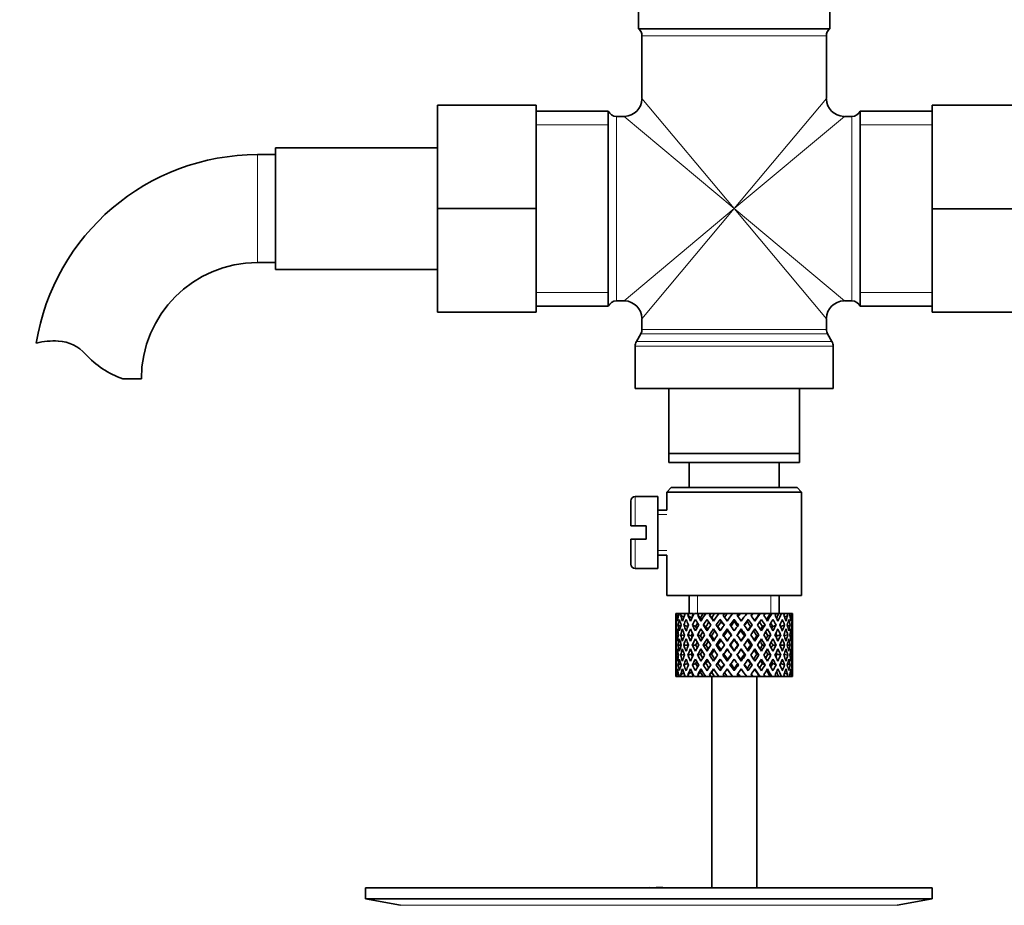
# Model space of a CAD drawing. Units: millimetres. Extents: x 0 to 1545, y 0 to 2065.
# Drawn here: x 805 to 914, y 1165 to 1264 of the extents above; entities that cross this region are included whole.
import ezdxf
from ezdxf import colors
from ezdxf.entities.mleader import LeaderData, LeaderLine
from ezdxf.math import Vec2, Vec3

# ---------------------------------------------------------------- set-up
doc = ezdxf.new("R2010")
doc.units = ezdxf.units.MM
doc.layers.add('DV1_Défaut', color=7, linetype='Continuous')
doc.layers.add('Défaut', color=7, linetype='Continuous')

# ---------------------------------------------------------------- blocks, each defined once
blk = doc.blocks.new('_DOT')
at = {"color": 0}
blk.add_line((0, 0), (-1, 0), dxfattribs=at)
at = {"color": 0, "const_width": 0.333}
blk.add_lwpolyline([(-0.1665, 0, 1), (0.1665, 0, 1)], format="xyb", close=True, dxfattribs=at)
blk = doc.blocks.new('SE')
at = {"layer": 'DV1_Défaut', "color": 7, "linetype": 'Continuous', "lineweight": 35}
for p, q in [((873.42, 1264.76), (873.42, 1262.76)), ((894.72, 1262.76), (894.72, 1264.76)), ((873.42, 1262.76), (894.72, 1262.76)), ((873.82, 1261.96), (873.82, 1255.01)), ((894.32, 1255.01), (894.32, 1261.96)), ((851.07, 1254.26), (851.07, 1242.76)), ((862.07, 1254.26), (851.07, 1254.26)), ((862.07, 1254.26), (862.07, 1242.76)), ((870.07, 1253.61), (862.07, 1253.61)), ((870.07, 1253.61), (870.07, 1231.91)), ((898.07, 1253.61), (898.07, 1231.91)), ((906.07, 1253.61), (898.07, 1253.61)), ((906.07, 1254.26), (917.07, 1254.26)), ((906.07, 1242.73), (906.07, 1254.26)), ((871.82, 1253.01), (870.99, 1253.01)), ((897.16, 1253.01), (896.32, 1253.01)), ((833.07, 1249.51), (833.07, 1236.01)), ((851.07, 1249.51), (833.07, 1249.51)), ((833.07, 1248.76), (831.07, 1248.76)), ((851.07, 1242.76), (851.07, 1231.26)), ((862.07, 1242.76), (851.07, 1242.76)), ((862.07, 1242.76), (862.07, 1231.26)), ((906.07, 1242.73), (917.07, 1242.73)), ((906.07, 1231.26), (906.07, 1242.73)), ((831.07, 1236.76), (833.07, 1236.76)), ((833.07, 1236.01), (851.07, 1236.01)), ((862.07, 1231.91), (870.07, 1231.91)), ((870.99, 1232.51), (871.82, 1232.51)), ((896.32, 1232.51), (897.16, 1232.51)), ((898.07, 1231.91), (906.07, 1231.91)), ((862.07, 1231.26), (851.07, 1231.26)), ((873.82, 1230.51), (873.82, 1229.33)), ((894.32, 1229.33), (894.32, 1230.51)), ((906.07, 1231.26), (917.07, 1231.26)), ((873.69, 1228.83), (873.21, 1227.99)), ((894.94, 1227.99), (894.46, 1228.83)), ((873.07, 1227.49), (873.07, 1222.76)), ((895.07, 1222.76), (895.07, 1227.49)), ((816.09, 1223.85), (818.17, 1223.85)), ((873.07, 1222.76), (895.07, 1222.76)), ((876.82, 1215.56), (876.82, 1222.76)), ((891.32, 1222.76), (891.32, 1215.56)), ((876.82, 1214.56), (876.82, 1215.56)), ((876.82, 1215.56), (891.32, 1215.56)), ((891.32, 1215.56), (891.32, 1214.56)), ((891.32, 1214.56), (876.82, 1214.56)), ((879.07, 1214.56), (879.07, 1211.76)), ((889.07, 1211.76), (889.07, 1214.56)), ((875.57, 1210.76), (873.07, 1210.76)), ((875.57, 1202.76), (875.57, 1210.76)), ((877.07, 1211.76), (876.57, 1211.26)), ((876.57, 1211.26), (891.57, 1211.26)), ((876.57, 1211.26), (876.57, 1209.26)), ((891.07, 1211.76), (877.07, 1211.76)), ((891.57, 1211.26), (891.07, 1211.76)), ((891.57, 1199.76), (891.57, 1211.26)), ((872.57, 1210.26), (872.57, 1207.51)), ((876.57, 1209.26), (875.57, 1209.26)), ((872.57, 1207.51), (873.07, 1207.51)), ((874.27, 1207.51), (873.07, 1207.51)), ((874.27, 1206.01), (874.27, 1207.51)), ((873.07, 1206.01), (872.57, 1206.01)), ((872.57, 1206.01), (872.57, 1203.26)), ((873.07, 1206.01), (874.27, 1206.01)), ((875.57, 1204.26), (876.57, 1204.26)), ((876.57, 1204.26), (876.57, 1199.76)), ((873.07, 1202.76), (875.57, 1202.76)), ((876.57, 1199.76), (891.57, 1199.76)), ((879.07, 1199.76), (879.07, 1197.76)), ((889.07, 1197.76), (889.07, 1199.76)), ((877.7, 1197.76), (877.6, 1197.76)), ((877.94, 1197.76), (877.7, 1197.76)), ((878.19, 1197.76), (877.94, 1197.76)), ((878.63, 1197.76), (878.19, 1197.76)), ((879.02, 1197.76), (878.63, 1197.76)), ((879.56, 1197.76), (879.02, 1197.76)), ((880.14, 1197.76), (879.64, 1197.76)), ((880.64, 1197.76), (880.14, 1197.76)), ((880.9, 1197.76), (880.64, 1197.76)), ((881.5, 1197.76), (880.9, 1197.76)), ((881.91, 1197.76), (881.5, 1197.76)), ((882.36, 1197.76), (881.91, 1197.76)), ((883, 1197.76), (882.36, 1197.76)), ((883.32, 1197.76), (883, 1197.76)), ((883.91, 1197.76), (883.32, 1197.76)), ((884.56, 1197.76), (883.91, 1197.76)), ((884.76, 1197.76), (884.56, 1197.76)), ((885.53, 1197.76), (884.76, 1197.76)), ((886.1, 1197.76), (885.47, 1197.76)), ((886.17, 1197.76), (886.1, 1197.76)), ((886.88, 1197.76), (886.17, 1197.76)), ((886.88, 1197.76), (886.94, 1197.76)), ((887.52, 1197.76), (886.94, 1197.76)), ((888.07, 1197.76), (887.45, 1197.76)), ((888.07, 1197.76), (888.26, 1197.76)), ((888.74, 1197.76), (888.26, 1197.76)), ((889.02, 1197.76), (888.74, 1197.76)), ((889.02, 1197.76), (889.33, 1197.76)), ((889.69, 1197.76), (889.33, 1197.76)), ((889.69, 1197.76), (889.96, 1197.76)), ((890.21, 1197.76), (889.96, 1197.76)), ((890.21, 1197.76), (890.45, 1197.76)), ((890.55, 1197.76), (890.45, 1197.76)), ((877.57, 1196.92), (877.57, 1196.05)), ((877.87, 1197.45), (877.67, 1197.55)), ((878.47, 1197.36), (878.12, 1197.55)), ((879.33, 1197.29), (878.92, 1197.55)), ((880.35, 1197.29), (880.01, 1197.55)), ((881.58, 1197.29), (881.35, 1197.55)), ((882.52, 1197.12), (882.64, 1196.86)), ((884.07, 1197.12), (884.07, 1196.86)), ((885.63, 1197.12), (885.51, 1196.86)), ((890.03, 1197.55), (889.68, 1197.36)), ((890.48, 1197.55), (890.28, 1197.45)), ((890.57, 1196.05), (890.57, 1196.92)), ((877.69, 1196.44), (877.58, 1196.48)), ((878.15, 1196.37), (877.85, 1196.48)), ((878.92, 1196.31), (878.47, 1196.48)), ((879.8, 1196.31), (879.42, 1196.48)), ((880.93, 1196.31), (880.65, 1196.48)), ((882.24, 1196.31), (882.07, 1196.48)), ((883.29, 1196.05), (883.35, 1195.88)), ((884.86, 1196.05), (884.8, 1195.88)), ((885.91, 1196.31), (886.08, 1196.48)), ((887.22, 1196.31), (887.5, 1196.48)), ((888.35, 1196.31), (888.73, 1196.48)), ((889.23, 1196.31), (889.68, 1196.48)), ((890.3, 1196.48), (890, 1196.37)), ((890.57, 1196.48), (890.46, 1196.44)), ((877.57, 1194.7), (877.57, 1193.82)), ((877.89, 1195.34), (877.67, 1195.38)), ((878.53, 1195.3), (878.11, 1195.38)), ((879.32, 1195.29), (878.91, 1195.38)), ((880.33, 1195.29), (880, 1195.38)), ((881.56, 1195.29), (881.33, 1195.38)), ((882.94, 1195.29), (882.82, 1195.38)), ((884.07, 1194.94), (884.07, 1194.86)), ((885.21, 1195.29), (885.33, 1195.38)), ((886.59, 1195.29), (886.82, 1195.38)), ((887.82, 1195.29), (888.15, 1195.38)), ((888.83, 1195.29), (889.24, 1195.38)), ((889.62, 1195.3), (890.04, 1195.38)), ((890.48, 1195.38), (890.26, 1195.34)), ((890.57, 1193.82), (890.57, 1194.7)), ((877.7, 1194.26), (877.58, 1194.26)), ((878.18, 1194.26), (877.84, 1194.26)), ((878.91, 1194.26), (878.47, 1194.26)), ((879.79, 1194.26), (879.42, 1194.26)), ((880.92, 1194.26), (880.64, 1194.26)), ((882.24, 1194.26), (882.06, 1194.26)), ((883.66, 1194.26), (883.6, 1194.26)), ((884.07, 1193.66), (884.07, 1193.58)), ((884.49, 1194.26), (884.55, 1194.26)), ((885.91, 1194.26), (886.09, 1194.26)), ((887.23, 1194.26), (887.51, 1194.26)), ((888.36, 1194.26), (888.73, 1194.26)), ((889.24, 1194.26), (889.68, 1194.26)), ((889.97, 1194.26), (890.31, 1194.26)), ((890.45, 1194.26), (890.57, 1194.26)), ((877.57, 1192.47), (877.57, 1191.6)), ((877.67, 1193.14), (877.89, 1193.18)), ((877.85, 1192.04), (878.15, 1192.15)), ((878.11, 1193.14), (878.53, 1193.22)), ((878.47, 1192.04), (878.92, 1192.21)), ((878.91, 1193.14), (879.32, 1193.23)), ((879.42, 1192.04), (879.8, 1192.21)), ((880, 1193.14), (880.33, 1193.23)), ((880.65, 1192.04), (880.93, 1192.21)), ((881.33, 1193.14), (881.56, 1193.23)), ((882.07, 1192.04), (882.24, 1192.21)), ((882.82, 1193.14), (882.94, 1193.23)), ((883.35, 1192.65), (883.29, 1192.47)), ((884.8, 1192.65), (884.86, 1192.47)), ((885.33, 1193.14), (885.21, 1193.23)), ((886.08, 1192.04), (885.91, 1192.21)), ((886.82, 1193.14), (886.59, 1193.23)), ((887.5, 1192.04), (887.22, 1192.21)), ((888.15, 1193.14), (887.82, 1193.23)), ((888.73, 1192.04), (888.35, 1192.21)), ((889.24, 1193.14), (888.83, 1193.23)), ((889.68, 1192.04), (889.23, 1192.21)), ((890.04, 1193.14), (889.62, 1193.22)), ((890, 1192.15), (890.3, 1192.04)), ((890.26, 1193.18), (890.48, 1193.14)), ((890.57, 1191.6), (890.57, 1192.47)), ((877.58, 1192.04), (877.69, 1192.08)), ((877.67, 1190.97), (877.87, 1191.07)), ((878.12, 1190.97), (878.47, 1191.16)), ((878.92, 1190.97), (879.33, 1191.23)), ((880.01, 1190.97), (880.35, 1191.23)), ((881.35, 1190.97), (881.58, 1191.23)), ((882.64, 1191.66), (882.52, 1191.4)), ((884.07, 1191.66), (884.07, 1191.4)), ((885.51, 1191.66), (885.63, 1191.4)), ((889.68, 1191.16), (890.03, 1190.97)), ((890.28, 1191.07), (890.48, 1190.97)), ((890.46, 1192.08), (890.57, 1192.04)), ((877.7, 1190.76), (877.6, 1190.76)), ((877.94, 1190.76), (877.7, 1190.76)), ((878.19, 1190.76), (877.94, 1190.76)), ((878.63, 1190.76), (878.19, 1190.76)), ((879.02, 1190.76), (878.63, 1190.76)), ((879.56, 1190.76), (879.02, 1190.76)), ((880.14, 1190.76), (879.64, 1190.76)), ((880.64, 1190.76), (880.14, 1190.76)), ((880.9, 1190.76), (880.64, 1190.76)), ((881.5, 1190.76), (880.9, 1190.76)), ((881.91, 1190.76), (881.5, 1190.76)), ((881.57, 1190.76), (881.57, 1167.26)), ((882.36, 1190.76), (881.91, 1190.76)), ((883, 1190.76), (882.36, 1190.76)), ((883.32, 1190.76), (883, 1190.76)), ((883.91, 1190.76), (883.32, 1190.76)), ((884.56, 1190.76), (883.91, 1190.76)), ((884.76, 1190.76), (884.56, 1190.76)), ((885.53, 1190.76), (884.76, 1190.76)), ((886.1, 1190.76), (885.47, 1190.76)), ((886.17, 1190.76), (886.1, 1190.76)), ((886.88, 1190.76), (886.17, 1190.76)), ((886.57, 1167.26), (886.57, 1190.76)), ((886.88, 1190.76), (886.94, 1190.76)), ((887.52, 1190.76), (886.94, 1190.76)), ((888.07, 1190.76), (887.45, 1190.76)), ((888.07, 1190.76), (888.26, 1190.76)), ((888.74, 1190.76), (888.26, 1190.76)), ((889.02, 1190.76), (888.74, 1190.76)), ((889.02, 1190.76), (889.33, 1190.76)), ((889.69, 1190.76), (889.33, 1190.76)), ((889.69, 1190.76), (889.96, 1190.76)), ((890.21, 1190.76), (889.96, 1190.76)), ((890.21, 1190.76), (890.45, 1190.76)), ((890.55, 1190.76), (890.45, 1190.76)), ((843.07, 1167.26), (906.07, 1167.26)), ((843.07, 1167.26), (843.07, 1166.06)), ((875.41, 1167.27), (875.41, 1167.31)), ((875.41, 1167.26), (875.41, 1167.27)), ((876.41, 1167.26), (876.41, 1167.29)), ((906.07, 1166.06), (906.07, 1167.26)), ((843.07, 1166.06), (906.07, 1166.06)), ((843.07, 1166.06), (846.97, 1165.33)), ((902.18, 1165.33), (906.07, 1166.06))]:
    blk.add_line(p, q, dxfattribs=at)
at = {"layer": 'DV1_Défaut', "color": 7, "linetype": 'Continuous', "lineweight": 18}
for p, q in [((873.82, 1261.96), (894.32, 1261.96)), ((884.07, 1242.76), (873.82, 1255.01)), ((884.07, 1242.76), (894.32, 1255.01)), ((870.99, 1232.51), (870.99, 1253.01)), ((884.07, 1242.76), (871.82, 1253.01)), ((884.07, 1242.76), (896.32, 1253.01)), ((897.16, 1253.01), (897.16, 1232.51)), ((870.07, 1252.08), (862.07, 1252.08)), ((906.07, 1252.08), (898.07, 1252.08)), ((831.07, 1248.76), (831.07, 1236.76)), ((884.07, 1242.76), (871.82, 1232.51)), ((884.07, 1242.76), (873.82, 1230.51)), ((884.07, 1242.76), (894.32, 1230.51)), ((884.07, 1242.76), (896.32, 1232.51)), ((870.07, 1233.45), (862.07, 1233.45)), ((906.07, 1233.45), (898.07, 1233.45)), ((873.69, 1228.83), (894.46, 1228.83)), ((894.32, 1229.33), (873.82, 1229.33)), ((873.07, 1227.49), (895.07, 1227.49)), ((894.94, 1227.99), (873.21, 1227.99)), ((873.07, 1207.51), (873.07, 1210.76)), ((876.57, 1208.77), (875.57, 1208.77)), ((873.07, 1206.01), (873.07, 1202.76)), ((876.57, 1204.75), (875.57, 1204.75)), ((879.99, 1197.76), (879.99, 1199.76)), ((888.15, 1197.76), (888.15, 1199.76)), ((846.97, 1165.33), (902.18, 1165.33))]:
    blk.add_line(p, q, dxfattribs=at)
at = {"layer": 'DV1_Défaut', "color": 7, "linetype": 'Continuous', "lineweight": 35}
for centre, radius, start, end in [((872.82, 1261.96), 1, 0, 53.1301), ((895.32, 1261.96), 1, 126.8699, 180), ((871.82, 1255.01), 2, 271.8473, 358.0442), ((896.32, 1255.01), 2, 181.8473, 268.0442), ((870.99, 1254.01), 1, 203.5782, 270), ((897.16, 1254.01), 1, 270, 336.4218), ((831.07, 1223.85), 24.91, 90, 170.8429), ((831.07, 1223.85), 12.91, 90, 180), ((870.99, 1231.51), 1, 90, 156.4218), ((871.82, 1230.51), 2, 1.8473, 88.0442), ((896.32, 1230.51), 2, 91.8473, 178.0442), ((897.16, 1231.51), 1, 23.5782, 90), ((872.82, 1229.33), 1, 330, 0), ((895.32, 1229.33), 1, 180, 210), ((808.48, 1219.7), 8.36, 86.9342, 103.808), ((808.69, 1223.65), 4.4, 41.929, 86.9342), ((874.07, 1227.49), 1, 150, 180), ((894.07, 1227.49), 1, 0, 30), ((819.32, 1233.2), 9.89, 221.929, 250.9403), ((873.07, 1210.26), 0.5, 90, 180), ((873.07, 1203.26), 0.5, 180, 270), ((874.57, 1090.9), 76.39, 89.3755, 91.7282), ((874.57, 1090.9), 76.41, 88.6257, 89.3757)]:
    blk.add_arc(centre, radius, start, end, dxfattribs=at)
for centre, major_axis, ratio, start_param, end_param in [((884.07, 1194.7), (-2.73, 9.11), 0.647391, 1.04301, 1.137739), ((884.07, 1193.82), (-4.37, 8.98), 0.535191, 0.877988, 0.903103), ((884.07, 1193.82), (-2.73, 9.11), 0.647391, 0.941556, 0.966672), ((884.07, 1194.7), (0, 9.28), 0.700208, 1.234406, 1.329135), ((884.07, 1193.82), (0, 9.28), 0.700208, 1.132952, 1.158068), ((884.07, 1194.7), (2.73, 9.11), 0.647391, 1.425802, 1.520531), ((884.07, 1193.82), (2.73, 9.11), 0.647391, 1.324349, 1.349464), ((884.07, 1194.7), (4.37, 8.98), 0.535191, 1.489371, 1.5841), ((884.07, 1193.82), (2.52, 8.41), 0.647391, 1.284963, 1.345273), ((884.07, 1193.82), (4.37, 8.98), 0.535191, 1.387917, 1.413032), ((884.07, 1193.82), (4.04, 8.29), 0.535191, 1.348532, 1.408842), ((884.07, 1194.7), (5.34, 9.02), 0.411129, 1.473096, 1.567826), ((884.07, 1193.82), (5.34, 9.02), 0.411129, 1.371643, 1.396758), ((884.07, 1193.82), (4.93, 8.33), 0.411129, 1.332257, 1.392568), ((884.07, 1194.7), (5.94, 9.12), 0.289231, 1.420565, 1.515294), ((884.07, 1193.82), (5.94, 9.12), 0.289231, 1.319111, 1.344227), ((884.07, 1193.82), (5.48, 8.42), 0.289231, 1.279726, 1.340036), ((884.07, 1194.7), (6.3, 9.22), 0.171511, 1.351156, 1.445886), ((884.07, 1193.82), (6.3, 9.22), 0.171511, 1.249703, 1.274818), ((884.07, 1193.82), (5.82, 8.51), 0.171511, 1.210317, 1.254758), ((884.07, 1194.7), (6.48, 9.28), 0.056817, 1.274069, 1.368798), ((884.07, 1193.82), (6.48, 9.28), 0.056817, 1.172615, 1.19773), ((884.07, 1193.82), (5.98, 8.56), 0.056817, 1.13323, 1.1669), ((884.07, 1194.7), (5.98, 8.56), 0.056817, -1.263295, -1.165449), ((884.07, 1194.7), (6.48, 9.28), 0.056817, -1.289473, -1.194743), ((884.07, 1193.82), (6.48, 9.28), 0.056817, -1.118405, -1.09329), ((884.07, 1194.7), (5.82, 8.51), 0.171511, -1.173057, -1.088361), ((884.07, 1194.7), (6.3, 9.22), 0.171511, -1.212385, -1.117656), ((884.07, 1193.82), (6.3, 9.22), 0.171511, -1.041317, -1.016202), ((884.07, 1194.7), (5.48, 8.42), 0.289231, -1.084924, -1.018953), ((884.07, 1194.7), (5.94, 9.12), 0.289231, -1.142976, -1.048247), ((884.07, 1193.82), (5.94, 9.12), 0.289231, -0.971909, -0.946794), ((884.07, 1193.82), (0, 9.28), 0.700208, -1.158068, -1.132953), ((884.07, 1194.7), (0, 9.28), 0.700208, -1.329135, -1.234406), ((884.07, 1193.82), (2.73, 9.11), 0.647391, -0.966672, -0.941556), ((884.07, 1194.7), (2.73, 9.11), 0.647391, -1.137739, -1.04301), ((884.07, 1193.82), (4.37, 8.98), 0.535191, -0.903103, -0.877988), ((884.07, 1194.7), (-2.73, 9.11), 0.647391, 1.067146, 1.137739), ((884.07, 1193.82), (-2.73, 9.11), 0.647391, 1.016909, 1.089362), ((884.07, 1193.82), (-4.37, 8.98), 0.535191, 0.95334, 1.025794), ((884.07, 1194.7), (-4.37, 8.98), 0.535191, 1.003577, 1.074171), ((884.07, 1193.82), (0, 9.28), 0.700208, 1.208305, 1.280758), ((884.07, 1193.82), (-5.34, 9.02), 0.411129, 0.969614, 1.042068), ((884.07, 1194.7), (-5.34, 9.02), 0.411129, 1.019852, 1.090445), ((884.07, 1193.82), (2.73, 9.11), 0.647391, 1.399701, 1.472154), ((884.07, 1193.82), (-5.94, 9.12), 0.289231, 1.022146, 1.0946), ((884.07, 1194.7), (-5.94, 9.12), 0.289231, 1.072383, 1.142976), ((884.07, 1193.82), (4.37, 8.98), 0.535191, 1.46327, 1.535723), ((884.07, 1193.82), (-6.3, 9.22), 0.171511, 1.091555, 1.164008), ((884.07, 1193.82), (4.04, 8.29), 0.535191, 1.484121, 1.531688), ((884.07, 1194.7), (-6.3, 9.22), 0.171511, 1.141792, 1.212385), ((884.07, 1194.7), (-5.82, 8.51), 0.171511, 1.145982, 1.173057), ((884.07, 1193.82), (5.34, 9.02), 0.411129, 1.446995, 1.519449), ((884.07, 1193.82), (4.93, 8.33), 0.411129, 1.446995, 1.515414), ((884.07, 1193.82), (-6.48, 9.28), 0.056817, 1.168642, 1.241096), ((884.07, 1194.7), (-6.48, 9.28), 0.056817, 1.218879, 1.289473), ((884.07, 1194.7), (-5.98, 8.56), 0.056817, 1.22307, 1.263295), ((884.07, 1193.82), (5.94, 9.12), 0.289231, 1.394464, 1.466917), ((884.07, 1193.82), (5.48, 8.42), 0.289231, 1.394464, 1.462882), ((884.07, 1193.82), (-6.48, 9.28), 0.056817, -1.320421, -1.247968), ((884.07, 1193.82), (-5.98, 8.56), 0.056817, -1.300887, -1.247968), ((884.07, 1194.7), (-6.48, 9.28), 0.056817, -1.368798, -1.298205), ((884.07, 1193.82), (6.3, 9.22), 0.171511, 1.325055, 1.397509), ((884.07, 1193.82), (5.82, 8.51), 0.171511, 1.325055, 1.393474), ((884.07, 1193.82), (-6.3, 9.22), 0.171511, -1.397509, -1.325055), ((884.07, 1193.82), (-5.82, 8.51), 0.171511, -1.393474, -1.325055), ((884.07, 1194.7), (-6.3, 9.22), 0.171511, -1.445886, -1.375292), ((884.07, 1193.82), (6.48, 9.28), 0.056817, 1.247968, 1.320421), ((884.07, 1193.82), (5.98, 8.56), 0.056817, 1.247968, 1.300887), ((884.07, 1193.82), (-5.48, 8.42), 0.289231, -1.462882, -1.394464), ((884.07, 1193.82), (-5.94, 9.12), 0.289231, -1.466917, -1.394464), ((884.07, 1194.7), (-5.94, 9.12), 0.289231, -1.515294, -1.444701), ((884.07, 1193.82), (6.48, 9.28), 0.056817, -1.241096, -1.168642), ((884.07, 1193.82), (-4.93, 8.33), 0.411129, -1.515414, -1.446995), ((884.07, 1193.82), (-5.34, 9.02), 0.411129, -1.519449, -1.446995), ((884.07, 1194.7), (-5.34, 9.02), 0.411129, 4.715359, 4.785953), ((884.07, 1193.82), (6.3, 9.22), 0.171511, -1.164008, -1.091555), ((884.07, 1193.82), (-4.04, 8.29), 0.535191, 4.751497, 4.799065), ((884.07, 1193.82), (-4.37, 8.98), 0.535191, 4.747462, 4.819916), ((884.07, 1194.7), (4.37, -8.98), 0.535191, 1.557492, 1.628086), ((884.07, 1193.82), (5.94, 9.12), 0.289231, -1.0946, -1.022146), ((884.07, 1193.82), (-2.73, 9.11), 0.647391, 4.811031, 4.883484), ((884.07, 1194.7), (-2.73, 9.11), 0.647391, 4.762654, 4.833247), ((884.07, 1194.7), (5.34, 9.02), 0.411129, -1.090445, -1.019852), ((884.07, 1193.82), (5.34, 9.02), 0.411129, -1.042068, -0.969614), ((884.07, 1193.82), (0, 9.28), 0.700208, -1.280758, -1.208305), ((884.07, 1194.7), (4.37, 8.98), 0.535191, -1.074171, -1.003577), ((884.07, 1193.82), (4.37, 8.98), 0.535191, -1.025794, -0.95334), ((884.07, 1193.82), (2.73, 9.11), 0.647391, -1.089362, -1.016909), ((884.07, 1194.7), (2.73, 9.11), 0.647391, -1.137739, -1.067146), ((884.07, 1193.82), (-2.73, 9.11), 0.647391, 1.137739, 1.211254), ((884.07, 1194.7), (-2.73, 9.11), 0.647391, 1.186116, 1.25857), ((884.07, 1194.7), (0, 9.28), 0.700208, 1.377512, 1.449966), ((884.07, 1193.82), (0, 9.28), 0.700208, 1.329135, 1.40265), ((884.07, 1193.82), (-4.37, 8.98), 0.535191, 1.074171, 1.147686), ((884.07, 1194.7), (-4.37, 8.98), 0.535191, 1.122547, 1.195001), ((884.07, 1194.7), (2.73, 9.11), 0.647391, 1.568908, 1.641362), ((884.07, 1193.82), (-2.73, -9.11), 0.647391, 4.662124, 4.735639), ((884.07, 1193.82), (-5.34, 9.02), 0.411129, 1.090445, 1.16396), ((884.07, 1194.7), (-5.34, 9.02), 0.411129, 1.138822, 1.211275), ((884.07, 1194.7), (-4.37, -8.98), 0.535191, 4.77407, 4.846523), ((884.07, 1193.82), (-4.37, -8.98), 0.535191, 4.725693, 4.799208), ((884.07, 1193.82), (2.52, 8.41), 0.647391, 1.44341, 1.468119), ((884.07, 1193.82), (-5.94, 9.12), 0.289231, 1.142976, 1.216492), ((884.07, 1193.82), (-4.04, -8.29), 0.535191, -1.521086, -1.487924), ((884.07, 1194.7), (-5.94, 9.12), 0.289231, 1.191353, 1.263807), ((884.07, 1194.7), (-5.34, -9.02), 0.411129, 4.757795, 4.830249), ((884.07, 1194.7), (-5.48, 8.42), 0.289231, 1.195388, 1.221612), ((884.07, 1193.82), (-5.34, -9.02), 0.411129, 4.709418, 4.782934), ((884.07, 1193.82), (4.93, 8.33), 0.411129, 1.586201, 1.637395), ((884.07, 1193.82), (-6.3, 9.22), 0.171511, 1.212385, 1.2859), ((884.07, 1194.7), (-6.3, 9.22), 0.171511, 1.260762, 1.333216), ((884.07, 1194.7), (-5.82, 8.51), 0.171511, 1.264797, 1.306209), ((884.07, 1194.7), (5.94, 9.12), 0.289231, 1.563671, 1.636125), ((884.07, 1193.82), (-5.94, -9.12), 0.289231, 4.656887, 4.730402), ((884.07, 1193.82), (5.48, 8.42), 0.289231, 1.515294, 1.584863), ((884.07, 1193.82), (-6.48, 9.28), 0.056817, 1.289473, 1.362988), ((884.07, 1194.7), (-6.48, 9.28), 0.056817, 1.33785, 1.410303), ((884.07, 1194.7), (-5.98, 8.56), 0.056817, 1.341884, 1.394954), ((884.07, 1194.7), (6.3, 9.22), 0.171511, 1.494263, 1.566716), ((884.07, 1193.82), (6.3, 9.22), 0.171511, 1.445886, 1.519401), ((884.07, 1193.82), (5.82, 8.51), 0.171511, 1.445886, 1.515454), ((884.07, 1193.82), (-6.48, 9.28), 0.056817, -1.442313, -1.368798), ((884.07, 1193.82), (-5.98, 8.56), 0.056817, -1.438367, -1.368798), ((884.07, 1194.7), (-6.48, 9.28), 0.056817, -1.489629, -1.417175), ((884.07, 1194.7), (6.48, 9.28), 0.056817, 1.417175, 1.489629), ((884.07, 1193.82), (6.48, 9.28), 0.056817, 1.368798, 1.442313), ((884.07, 1193.82), (5.98, 8.56), 0.056817, 1.368798, 1.438367), ((884.07, 1193.82), (-5.82, 8.51), 0.171511, -1.515454, -1.445886), ((884.07, 1193.82), (-6.3, 9.22), 0.171511, -1.519401, -1.445886), ((884.07, 1194.7), (-6.3, 9.22), 0.171511, 4.716469, 4.788923), ((884.07, 1194.7), (5.98, 8.56), 0.056817, -1.394954, -1.341884), ((884.07, 1194.7), (6.48, 9.28), 0.056817, -1.410303, -1.33785), ((884.07, 1193.82), (6.48, 9.28), 0.056817, -1.362988, -1.289473), ((884.07, 1193.82), (5.48, -8.42), 0.289231, 1.55673, 1.626298), ((884.07, 1193.82), (-5.94, 9.12), 0.289231, 4.694376, 4.767891), ((884.07, 1194.7), (5.94, -9.12), 0.289231, 1.505468, 1.577921), ((884.07, 1194.7), (5.82, 8.51), 0.171511, -1.306209, -1.264797), ((884.07, 1194.7), (6.3, 9.22), 0.171511, -1.333216, -1.260762), ((884.07, 1193.82), (6.3, 9.22), 0.171511, -1.2859, -1.212385), ((884.07, 1193.82), (4.93, -8.33), 0.411129, 1.504198, 1.555392), ((884.07, 1193.82), (-5.34, 9.02), 0.411129, 4.641844, 4.715359), ((884.07, 1194.7), (5.34, -9.02), 0.411129, 1.452936, 1.52539), ((884.07, 1194.7), (5.48, 8.42), 0.289231, -1.221612, -1.195388), ((884.07, 1194.7), (5.94, 9.12), 0.289231, -1.263807, -1.191353), ((884.07, 1193.82), (5.94, 9.12), 0.289231, -1.216492, -1.142976), ((884.07, 1193.82), (4.04, -8.29), 0.535191, 1.487924, 1.521086), ((884.07, 1193.82), (4.37, -8.98), 0.535191, 1.483977, 1.557492), ((884.07, 1194.7), (4.37, -8.98), 0.535191, 1.436662, 1.509116), ((884.07, 1193.82), (-2.52, 8.41), 0.647391, -1.468119, -1.44341), ((884.07, 1194.7), (5.34, 9.02), 0.411129, -1.211275, -1.138822), ((884.07, 1193.82), (5.34, 9.02), 0.411129, -1.16396, -1.090445), ((884.07, 1193.82), (-2.73, 9.11), 0.647391, 4.689139, 4.762654), ((884.07, 1194.7), (2.73, -9.11), 0.647391, 1.500231, 1.572684), ((884.07, 1194.7), (4.37, 8.98), 0.535191, -1.195001, -1.122547), ((884.07, 1193.82), (4.37, 8.98), 0.535191, -1.147686, -1.074171), ((884.07, 1193.82), (0, 9.28), 0.700208, 4.880535, 4.95405), ((884.07, 1194.7), (0, 9.28), 0.700208, 4.833219, 4.905673), ((884.07, 1194.7), (2.73, 9.11), 0.647391, -1.25857, -1.186116), ((884.07, 1193.82), (2.73, 9.11), 0.647391, -1.211254, -1.137739), ((884.07, 1194.7), (0, 9.28), 0.700208, 1.497281, 1.570796), ((884.07, 1193.82), (0, 9.28), 0.700208, 1.449966, 1.523826), ((884.07, 1193.82), (-2.73, 9.11), 0.647391, 1.25857, 1.33243), ((884.07, 1194.7), (-2.73, 9.11), 0.647391, 1.305885, 1.3794), ((884.07, 1194.7), (-2.73, -9.11), 0.647391, 4.83027, 4.903785), ((884.07, 1193.82), (-2.73, -9.11), 0.647391, 4.782955, 4.856815), ((884.07, 1193.82), (-4.37, 8.98), 0.535191, 1.195001, 1.268861), ((884.07, 1194.7), (-4.37, 8.98), 0.535191, 1.242316, 1.315832), ((884.07, 1194.7), (-4.37, -8.98), 0.535191, -1.389347, -1.315832), ((884.07, 1193.82), (-4.37, -8.98), 0.535191, -1.436662, -1.362802), ((884.07, 1193.82), (-5.34, 9.02), 0.411129, 1.211275, 1.285136), ((884.07, 1194.7), (-5.34, 9.02), 0.411129, 1.258591, 1.332106), ((884.07, 1193.82), (-4.04, -8.29), 0.535191, -1.381622, -1.366719), ((884.07, 1194.7), (-5.34, -9.02), 0.411129, -1.405621, -1.332106), ((884.07, 1194.7), (-4.93, 8.33), 0.411129, 1.262537, 1.285008), ((884.07, 1193.82), (-5.34, -9.02), 0.411129, -1.452936, -1.379076), ((884.07, 1193.82), (-5.94, 9.12), 0.289231, 1.263807, 1.337667), ((884.07, 1193.82), (-4.93, -8.33), 0.411129, -1.421193, -1.382993), ((884.07, 1194.7), (-5.94, 9.12), 0.289231, 1.311122, 1.384637), ((884.07, 1194.7), (-5.48, 8.42), 0.289231, 1.315069, 1.355862), ((884.07, 1194.7), (-5.94, -9.12), 0.289231, -1.458153, -1.384637), ((884.07, 1193.82), (-5.94, -9.12), 0.289231, -1.505468, -1.431608), ((884.07, 1193.82), (-5.48, -8.42), 0.289231, -1.488697, -1.435525), ((884.07, 1193.82), (-6.3, 9.22), 0.171511, 1.333216, 1.407076), ((884.07, 1194.7), (-6.3, 9.22), 0.171511, 1.380531, 1.454046), ((884.07, 1194.7), (-5.82, 8.51), 0.171511, 1.384477, 1.438241), ((884.07, 1194.7), (-6.3, -9.22), 0.171511, -1.527561, -1.454046), ((884.07, 1193.82), (-6.3, -9.22), 0.171511, 4.708309, 4.782169), ((884.07, 1193.82), (5.82, 8.51), 0.171511, 1.566716, 1.636659), ((884.07, 1193.82), (-6.48, 9.28), 0.056817, 1.410303, 1.484163), ((884.07, 1194.7), (-6.48, 9.28), 0.056817, 1.457618, 1.531134), ((884.07, 1194.7), (-5.98, 8.56), 0.056817, 1.461565, 1.531134), ((884.07, 1194.7), (6.48, 9.28), 0.056817, 1.536944, 1.610459), ((884.07, 1193.82), (6.48, 9.28), 0.056817, 1.489629, 1.563489), ((884.07, 1193.82), (5.98, 8.56), 0.056817, 1.489629, 1.559572), ((884.07, 1193.82), (-6.48, 9.28), 0.056817, -1.563489, -1.489629), ((884.07, 1193.82), (-5.98, 8.56), 0.056817, -1.559572, -1.489629), ((884.07, 1194.7), (6.48, -9.28), 0.056817, 1.531134, 1.604649), ((884.07, 1194.7), (5.98, 8.56), 0.056817, -1.531134, -1.461565), ((884.07, 1194.7), (6.48, 9.28), 0.056817, -1.531134, -1.457618), ((884.07, 1193.82), (6.48, 9.28), 0.056817, -1.484163, -1.410303), ((884.07, 1193.82), (5.82, -8.51), 0.171511, 1.504934, 1.574877), ((884.07, 1193.82), (-6.3, 9.22), 0.171511, 4.642609, 4.716469), ((884.07, 1194.7), (6.3, -9.22), 0.171511, 1.454046, 1.527561), ((884.07, 1194.7), (5.82, 8.51), 0.171511, -1.438241, -1.384477), ((884.07, 1194.7), (6.3, 9.22), 0.171511, -1.454046, -1.380531), ((884.07, 1193.82), (6.3, 9.22), 0.171511, -1.407076, -1.333216), ((884.07, 1193.82), (5.48, -8.42), 0.289231, 1.435525, 1.488697), ((884.07, 1193.82), (5.94, -9.12), 0.289231, 1.431608, 1.505468), ((884.07, 1194.7), (5.94, -9.12), 0.289231, 1.384637, 1.458153), ((884.07, 1194.7), (5.48, 8.42), 0.289231, -1.355862, -1.315069), ((884.07, 1194.7), (5.94, 9.12), 0.289231, -1.384637, -1.311122), ((884.07, 1193.82), (5.94, 9.12), 0.289231, -1.337667, -1.263807), ((884.07, 1193.82), (4.93, -8.33), 0.411129, 1.382993, 1.421193), ((884.07, 1193.82), (5.34, -9.02), 0.411129, 1.379076, 1.452936), ((884.07, 1194.7), (5.34, -9.02), 0.411129, 1.332106, 1.405621), ((884.07, 1194.7), (4.93, 8.33), 0.411129, -1.285008, -1.262537), ((884.07, 1194.7), (5.34, 9.02), 0.411129, -1.332106, -1.258591), ((884.07, 1193.82), (5.34, 9.02), 0.411129, -1.285136, -1.211275), ((884.07, 1193.82), (4.04, -8.29), 0.535191, 1.366719, 1.381622), ((884.07, 1193.82), (4.37, -8.98), 0.535191, 1.362802, 1.436662), ((884.07, 1194.7), (4.37, -8.98), 0.535191, 1.315832, 1.389347), ((884.07, 1194.7), (4.37, 8.98), 0.535191, -1.315832, -1.242316), ((884.07, 1193.82), (4.37, 8.98), 0.535191, -1.268861, -1.195001), ((884.07, 1193.82), (2.73, -9.11), 0.647391, 1.42637, 1.500231), ((884.07, 1194.7), (2.73, -9.11), 0.647391, 1.3794, 1.452915), ((884.07, 1194.7), (2.73, 9.11), 0.647391, -1.3794, -1.305885), ((884.07, 1193.82), (2.73, 9.11), 0.647391, -1.33243, -1.25857), ((884.07, 1193.82), (0, 9.28), 0.700208, 4.759359, 4.833219), ((884.07, 1194.7), (0, -9.28), 0.700208, 1.570796, 1.644311), ((884.07, 1193.82), (0, -9.28), 0.700208, 4.712389, 4.785904), ((884.07, 1194.7), (0, -9.28), 0.700208, 4.759359, 4.833219), ((884.07, 1194.7), (-2.73, -9.11), 0.647391, -1.33243, -1.25857), ((884.07, 1193.82), (-2.73, -9.11), 0.647391, -1.3794, -1.305885), ((884.07, 1193.82), (-2.73, 9.11), 0.647391, 1.3794, 1.452915), ((884.07, 1194.7), (-2.73, 9.11), 0.647391, 1.42637, 1.500231), ((884.07, 1194.7), (-4.37, -8.98), 0.535191, -1.268861, -1.195001), ((884.07, 1193.82), (-4.37, -8.98), 0.535191, -1.315832, -1.242316), ((884.07, 1193.82), (-4.37, 8.98), 0.535191, 1.315832, 1.389347), ((884.07, 1194.7), (-4.37, 8.98), 0.535191, 1.362802, 1.436662), ((884.07, 1194.7), (-5.34, -9.02), 0.411129, -1.285136, -1.211275), ((884.07, 1194.7), (-4.04, 8.29), 0.535191, 1.366719, 1.381622), ((884.07, 1193.82), (-5.34, -9.02), 0.411129, -1.332106, -1.258591), ((884.07, 1193.82), (-5.34, 9.02), 0.411129, 1.332106, 1.405621), ((884.07, 1193.82), (-4.93, -8.33), 0.411129, -1.285008, -1.262537), ((884.07, 1194.7), (-5.34, 9.02), 0.411129, 1.379076, 1.452936), ((884.07, 1194.7), (-5.94, -9.12), 0.289231, -1.337667, -1.263807), ((884.07, 1194.7), (-4.93, 8.33), 0.411129, 1.382993, 1.421193), ((884.07, 1193.82), (-5.94, -9.12), 0.289231, -1.384637, -1.311122), ((884.07, 1193.82), (-5.48, -8.42), 0.289231, -1.355862, -1.315069), ((884.07, 1193.82), (-5.94, 9.12), 0.289231, 1.384637, 1.458153), ((884.07, 1194.7), (-5.94, 9.12), 0.289231, 1.431608, 1.505468), ((884.07, 1194.7), (-5.48, 8.42), 0.289231, 1.435525, 1.488697), ((884.07, 1194.7), (-6.3, -9.22), 0.171511, -1.407076, -1.333216), ((884.07, 1193.82), (-6.3, -9.22), 0.171511, -1.454046, -1.380531), ((884.07, 1193.82), (-5.82, -8.51), 0.171511, -1.438241, -1.384477), ((884.07, 1193.82), (-6.3, 9.22), 0.171511, 1.454046, 1.527561), ((884.07, 1194.7), (6.3, -9.22), 0.171511, 4.642609, 4.716469), ((884.07, 1194.7), (-5.82, 8.51), 0.171511, 1.504934, 1.574877), ((884.07, 1194.7), (-6.48, -9.28), 0.056817, -1.484163, -1.410303), ((884.07, 1193.82), (-6.48, -9.28), 0.056817, -1.531134, -1.457618), ((884.07, 1193.82), (-5.98, -8.56), 0.056817, -1.531134, -1.461565), ((884.07, 1193.82), (-6.48, 9.28), 0.056817, 1.531134, 1.604649), ((884.07, 1194.7), (6.48, -9.28), 0.056817, -1.563489, -1.489629), ((884.07, 1194.7), (5.98, -8.56), 0.056817, -1.559572, -1.489629), ((884.07, 1194.7), (-5.98, -8.56), 0.056817, 1.489629, 1.559572), ((884.07, 1194.7), (-6.48, -9.28), 0.056817, 1.489629, 1.563489), ((884.07, 1193.82), (-6.48, -9.28), 0.056817, 1.536944, 1.610459), ((884.07, 1193.82), (5.98, -8.56), 0.056817, 1.461565, 1.531134), ((884.07, 1193.82), (6.48, -9.28), 0.056817, 1.457618, 1.531134), ((884.07, 1194.7), (6.48, -9.28), 0.056817, 1.410303, 1.484163), ((884.07, 1194.7), (-5.82, -8.51), 0.171511, 1.566716, 1.636659), ((884.07, 1194.7), (6.3, 9.22), 0.171511, 4.708309, 4.782169), ((884.07, 1193.82), (6.3, 9.22), 0.171511, -1.527561, -1.454046), ((884.07, 1193.82), (5.82, -8.51), 0.171511, 1.384477, 1.438241), ((884.07, 1193.82), (6.3, -9.22), 0.171511, 1.380531, 1.454046), ((884.07, 1194.7), (6.3, -9.22), 0.171511, 1.333216, 1.407076), ((884.07, 1194.7), (5.48, 8.42), 0.289231, -1.488697, -1.435525), ((884.07, 1194.7), (5.94, 9.12), 0.289231, -1.505468, -1.431608), ((884.07, 1193.82), (5.94, 9.12), 0.289231, -1.458153, -1.384637), ((884.07, 1193.82), (5.48, -8.42), 0.289231, 1.315069, 1.355862), ((884.07, 1193.82), (5.94, -9.12), 0.289231, 1.311122, 1.384637), ((884.07, 1194.7), (5.94, -9.12), 0.289231, 1.263807, 1.337667), ((884.07, 1194.7), (4.93, 8.33), 0.411129, -1.421193, -1.382993), ((884.07, 1194.7), (5.34, 9.02), 0.411129, -1.452936, -1.379076), ((884.07, 1193.82), (5.34, 9.02), 0.411129, -1.405621, -1.332106), ((884.07, 1193.82), (4.93, -8.33), 0.411129, 1.262537, 1.285008), ((884.07, 1193.82), (5.34, -9.02), 0.411129, 1.258591, 1.332106), ((884.07, 1194.7), (5.34, -9.02), 0.411129, 1.211275, 1.285136), ((884.07, 1194.7), (4.04, 8.29), 0.535191, -1.381622, -1.366719), ((884.07, 1194.7), (4.37, 8.98), 0.535191, -1.436662, -1.362802), ((884.07, 1193.82), (4.37, 8.98), 0.535191, -1.389347, -1.315832), ((884.07, 1193.82), (4.37, -8.98), 0.535191, 1.242316, 1.315832), ((884.07, 1194.7), (4.37, -8.98), 0.535191, 1.195001, 1.268861), ((884.07, 1194.7), (2.73, 9.11), 0.647391, 4.782955, 4.856815), ((884.07, 1193.82), (2.73, 9.11), 0.647391, 4.83027, 4.903785), ((884.07, 1193.82), (2.73, -9.11), 0.647391, 1.305885, 1.3794), ((884.07, 1194.7), (2.73, -9.11), 0.647391, 1.25857, 1.33243), ((884.07, 1194.7), (0, -9.28), 0.700208, 1.449966, 1.523826), ((884.07, 1193.82), (0, -9.28), 0.700208, 1.497281, 1.570796), ((884.07, 1194.7), (-2.73, -9.11), 0.647391, -1.211254, -1.137739), ((884.07, 1193.82), (-2.73, -9.11), 0.647391, -1.25857, -1.186116), ((884.07, 1193.82), (0, -9.28), 0.700208, 4.833219, 4.905673), ((884.07, 1194.7), (0, -9.28), 0.700208, 4.880535, 4.95405), ((884.07, 1194.7), (-4.37, -8.98), 0.535191, -1.147686, -1.074171), ((884.07, 1193.82), (-4.37, -8.98), 0.535191, -1.195001, -1.122547), ((884.07, 1193.82), (-2.73, 9.11), 0.647391, 1.500231, 1.572684), ((884.07, 1194.7), (2.73, -9.11), 0.647391, 4.689139, 4.762654), ((884.07, 1194.7), (-5.34, -9.02), 0.411129, -1.16396, -1.090445), ((884.07, 1193.82), (-5.34, -9.02), 0.411129, -1.211275, -1.138822), ((884.07, 1193.82), (-4.37, 8.98), 0.535191, 1.436662, 1.509116), ((884.07, 1194.7), (-4.37, 8.98), 0.535191, 1.483977, 1.557492), ((884.07, 1194.7), (2.52, -8.41), 0.647391, -1.468119, -1.44341), ((884.07, 1194.7), (-5.94, -9.12), 0.289231, -1.216492, -1.142976), ((884.07, 1194.7), (-4.04, 8.29), 0.535191, 1.487924, 1.521086), ((884.07, 1193.82), (-5.94, -9.12), 0.289231, -1.263807, -1.191353), ((884.07, 1193.82), (-5.34, 9.02), 0.411129, 1.452936, 1.52539), ((884.07, 1193.82), (-5.48, -8.42), 0.289231, -1.221612, -1.195388), ((884.07, 1194.7), (4.04, -8.29), 0.535191, 4.751497, 4.799065), ((884.07, 1194.7), (5.34, -9.02), 0.411129, 4.641844, 4.715359), ((884.07, 1194.7), (-4.93, 8.33), 0.411129, 1.504198, 1.555392), ((884.07, 1194.7), (-6.3, -9.22), 0.171511, -1.2859, -1.212385), ((884.07, 1193.82), (-6.3, -9.22), 0.171511, -1.333216, -1.260762), ((884.07, 1193.82), (-5.82, -8.51), 0.171511, -1.306209, -1.264797), ((884.07, 1194.7), (4.93, -8.33), 0.411129, -1.515414, -1.446995), ((884.07, 1193.82), (-5.94, 9.12), 0.289231, 1.505468, 1.577921), ((884.07, 1194.7), (5.94, -9.12), 0.289231, 4.694376, 4.767891), ((884.07, 1194.7), (-5.48, 8.42), 0.289231, 1.55673, 1.626298), ((884.07, 1194.7), (-6.48, -9.28), 0.056817, -1.362988, -1.289473), ((884.07, 1193.82), (-6.48, -9.28), 0.056817, -1.410303, -1.33785), ((884.07, 1193.82), (-5.98, -8.56), 0.056817, -1.394954, -1.341884), ((884.07, 1194.7), (5.48, -8.42), 0.289231, -1.462882, -1.394464), ((884.07, 1193.82), (6.3, -9.22), 0.171511, 4.716469, 4.788923), ((884.07, 1194.7), (6.3, -9.22), 0.171511, -1.519401, -1.445886), ((884.07, 1194.7), (5.82, -8.51), 0.171511, -1.515454, -1.445886), ((884.07, 1194.7), (-6.48, -9.28), 0.056817, 1.368798, 1.442313), ((884.07, 1194.7), (-5.98, -8.56), 0.056817, 1.368798, 1.438367), ((884.07, 1193.82), (-6.48, -9.28), 0.056817, 1.417175, 1.489629), ((884.07, 1194.7), (5.82, -8.51), 0.171511, -1.393474, -1.325055), ((884.07, 1193.82), (6.48, -9.28), 0.056817, -1.489629, -1.417175), ((884.07, 1194.7), (-5.82, -8.51), 0.171511, 1.325055, 1.393474), ((884.07, 1194.7), (5.98, -8.56), 0.056817, -1.438367, -1.368798), ((884.07, 1194.7), (6.48, -9.28), 0.056817, -1.442313, -1.368798), ((884.07, 1194.7), (-5.82, -8.51), 0.171511, 1.445886, 1.515454), ((884.07, 1194.7), (-6.3, -9.22), 0.171511, 1.445886, 1.519401), ((884.07, 1193.82), (-6.3, -9.22), 0.171511, 1.494263, 1.566716), ((884.07, 1194.7), (-5.48, -8.42), 0.289231, 1.394464, 1.462882), ((884.07, 1193.82), (5.98, -8.56), 0.056817, 1.341884, 1.394954), ((884.07, 1193.82), (6.48, -9.28), 0.056817, 1.33785, 1.410303), ((884.07, 1194.7), (6.48, -9.28), 0.056817, 1.289473, 1.362988), ((884.07, 1194.7), (-5.48, -8.42), 0.289231, 1.515294, 1.584863), ((884.07, 1194.7), (5.94, 9.12), 0.289231, 4.656887, 4.730402), ((884.07, 1193.82), (-5.94, -9.12), 0.289231, 1.563671, 1.636125), ((884.07, 1194.7), (-4.93, -8.33), 0.411129, 1.446995, 1.515414), ((884.07, 1193.82), (5.82, -8.51), 0.171511, 1.264797, 1.306209), ((884.07, 1193.82), (6.3, -9.22), 0.171511, 1.260762, 1.333216), ((884.07, 1194.7), (6.3, -9.22), 0.171511, 1.212385, 1.2859), ((884.07, 1194.7), (-4.93, -8.33), 0.411129, 1.586201, 1.637395), ((884.07, 1194.7), (5.34, 9.02), 0.411129, 4.709418, 4.782934), ((884.07, 1193.82), (5.34, 9.02), 0.411129, 4.757795, 4.830249), ((884.07, 1194.7), (-4.04, -8.29), 0.535191, 1.484121, 1.531688), ((884.07, 1193.82), (5.48, -8.42), 0.289231, 1.195388, 1.221612), ((884.07, 1193.82), (5.94, -9.12), 0.289231, 1.191353, 1.263807), ((884.07, 1194.7), (5.94, -9.12), 0.289231, 1.142976, 1.216492), ((884.07, 1194.7), (4.04, 8.29), 0.535191, -1.521086, -1.487924), ((884.07, 1194.7), (4.37, 8.98), 0.535191, 4.725693, 4.799208), ((884.07, 1193.82), (4.37, 8.98), 0.535191, 4.77407, 4.846523), ((884.07, 1194.7), (-2.52, -8.41), 0.647391, 1.44341, 1.468119), ((884.07, 1193.82), (5.34, -9.02), 0.411129, 1.138822, 1.211275), ((884.07, 1194.7), (5.34, -9.02), 0.411129, 1.090445, 1.16396), ((884.07, 1194.7), (2.73, 9.11), 0.647391, 4.662124, 4.735639), ((884.07, 1193.82), (-2.73, -9.11), 0.647391, 1.568908, 1.641362), ((884.07, 1193.82), (4.37, -8.98), 0.535191, 1.122547, 1.195001), ((884.07, 1194.7), (4.37, -8.98), 0.535191, 1.074171, 1.147686), ((884.07, 1194.7), (0, -9.28), 0.700208, 1.329135, 1.40265), ((884.07, 1193.82), (0, -9.28), 0.700208, 1.377512, 1.449966), ((884.07, 1193.82), (2.73, -9.11), 0.647391, 1.186116, 1.25857), ((884.07, 1194.7), (2.73, -9.11), 0.647391, 1.137739, 1.211254), ((884.07, 1193.82), (-2.73, -9.11), 0.647391, -1.137739, -1.067146), ((884.07, 1193.82), (-2.73, -9.11), 0.647391, -1.137739, -1.04301), ((884.07, 1194.7), (-2.73, -9.11), 0.647391, -1.089362, -1.016909), ((884.07, 1194.7), (-4.37, -8.98), 0.535191, -1.025794, -0.95334), ((884.07, 1193.82), (-4.37, -8.98), 0.535191, -1.074171, -1.003577), ((884.07, 1193.82), (0, -9.28), 0.700208, -1.329135, -1.234406), ((884.07, 1194.7), (0, -9.28), 0.700208, -1.280758, -1.208305), ((884.07, 1194.7), (-5.34, -9.02), 0.411129, -1.042068, -0.969614), ((884.07, 1193.82), (-5.34, -9.02), 0.411129, -1.090445, -1.019852), ((884.07, 1193.82), (2.73, -9.11), 0.647391, 4.762654, 4.857383), ((884.07, 1194.7), (2.73, -9.11), 0.647391, 4.811031, 4.883484), ((884.07, 1194.7), (-5.94, -9.12), 0.289231, -1.0946, -1.022146), ((884.07, 1193.82), (-5.94, -9.12), 0.289231, -1.142976, -1.072383), ((884.07, 1193.82), (-4.37, 8.98), 0.535191, 1.557492, 1.652222), ((884.07, 1194.7), (2.52, -8.41), 0.647391, -1.345273, -1.284963), ((884.07, 1194.7), (4.37, -8.98), 0.535191, 4.747462, 4.819916), ((884.07, 1194.7), (-6.3, -9.22), 0.171511, -1.164008, -1.091555), ((884.07, 1193.82), (-6.3, -9.22), 0.171511, -1.212385, -1.141792), ((884.07, 1193.82), (-5.82, -8.51), 0.171511, -1.173057, -1.145982), ((884.07, 1194.7), (4.04, -8.29), 0.535191, -1.408842, -1.348532), ((884.07, 1193.82), (5.34, -9.02), 0.411129, 4.715359, 4.810089), ((884.07, 1194.7), (5.34, -9.02), 0.411129, -1.519449, -1.446995), ((884.07, 1194.7), (-6.48, -9.28), 0.056817, -1.241096, -1.168642), ((884.07, 1193.82), (-6.48, -9.28), 0.056817, -1.289473, -1.218879), ((884.07, 1193.82), (-5.98, -8.56), 0.056817, -1.263295, -1.22307), ((884.07, 1194.7), (4.93, -8.33), 0.411129, -1.392568, -1.332257), ((884.07, 1193.82), (5.94, -9.12), 0.289231, -1.515294, -1.420565), ((884.07, 1194.7), (5.94, -9.12), 0.289231, -1.466917, -1.394464), ((884.07, 1194.7), (-6.48, -9.28), 0.056817, 1.247968, 1.320421), ((884.07, 1194.7), (-5.98, -8.56), 0.056817, 1.247968, 1.300887), ((884.07, 1193.82), (-6.48, -9.28), 0.056817, 1.298205, 1.368798), ((884.07, 1194.7), (5.48, -8.42), 0.289231, -1.340036, -1.279726), ((884.07, 1193.82), (6.3, -9.22), 0.171511, -1.445886, -1.351156), ((884.07, 1194.7), (6.3, -9.22), 0.171511, -1.397509, -1.325055), ((884.07, 1194.7), (-6.3, -9.22), 0.171511, 1.325055, 1.397509), ((884.07, 1193.82), (-6.3, -9.22), 0.171511, 1.375292, 1.445886), ((884.07, 1194.7), (5.82, -8.51), 0.171511, -1.254758, -1.210317), ((884.07, 1193.82), (6.48, -9.28), 0.056817, -1.368798, -1.274069), ((884.07, 1194.7), (6.48, -9.28), 0.056817, -1.320421, -1.247968), ((884.07, 1194.7), (5.98, -8.56), 0.056817, -1.300887, -1.247968), ((884.07, 1194.7), (-5.94, -9.12), 0.289231, 1.394464, 1.466917), ((884.07, 1193.82), (-5.94, -9.12), 0.289231, 1.444701, 1.515294), ((884.07, 1193.82), (5.98, -8.56), 0.056817, 1.165449, 1.263295), ((884.07, 1193.82), (6.48, -9.28), 0.056817, 1.194743, 1.289473), ((884.07, 1194.7), (6.48, -9.28), 0.056817, 1.168642, 1.241096), ((884.07, 1194.7), (-5.34, -9.02), 0.411129, 1.446995, 1.519449), ((884.07, 1193.82), (-5.34, -9.02), 0.411129, 1.497233, 1.567826), ((884.07, 1193.82), (5.82, -8.51), 0.171511, 1.088361, 1.173057), ((884.07, 1193.82), (6.3, -9.22), 0.171511, 1.117656, 1.212385), ((884.07, 1194.7), (6.3, -9.22), 0.171511, 1.091555, 1.164008), ((884.07, 1194.7), (-4.37, -8.98), 0.535191, 1.46327, 1.535723), ((884.07, 1193.82), (-4.37, -8.98), 0.535191, 1.513507, 1.5841), ((884.07, 1193.82), (5.48, -8.42), 0.289231, 1.018953, 1.084924), ((884.07, 1193.82), (5.94, -9.12), 0.289231, 1.048247, 1.142976), ((884.07, 1194.7), (5.94, -9.12), 0.289231, 1.022146, 1.0946), ((884.07, 1194.7), (-2.73, -9.11), 0.647391, 1.399701, 1.472154), ((884.07, 1193.82), (-2.73, -9.11), 0.647391, 1.449938, 1.520531), ((884.07, 1193.82), (5.34, -9.02), 0.411129, 1.019852, 1.090445), ((884.07, 1194.7), (5.34, -9.02), 0.411129, 0.969614, 1.042068), ((884.07, 1194.7), (0, -9.28), 0.700208, 1.208305, 1.280758), ((884.07, 1193.82), (0, -9.28), 0.700208, 1.234406, 1.329135), ((884.07, 1193.82), (4.37, -8.98), 0.535191, 1.003577, 1.074171), ((884.07, 1194.7), (4.37, -8.98), 0.535191, 0.95334, 1.025794), ((884.07, 1194.7), (2.73, -9.11), 0.647391, 1.016909, 1.089362), ((884.07, 1193.82), (2.73, -9.11), 0.647391, 1.04301, 1.137739), ((884.07, 1193.82), (2.73, -9.11), 0.647391, 1.067146, 1.137739), ((884.07, 1194.7), (-4.37, -8.98), 0.535191, -0.903103, -0.877988), ((884.07, 1194.7), (-2.73, -9.11), 0.647391, -0.966672, -0.941556), ((884.07, 1194.7), (0, -9.28), 0.700208, -1.158068, -1.132952), ((884.07, 1194.7), (2.73, -9.11), 0.647391, -1.349464, -1.324348), ((884.07, 1194.7), (4.37, -8.98), 0.535191, -1.413032, -1.387917), ((884.07, 1194.7), (5.34, -9.02), 0.411129, -1.396758, -1.371643), ((884.07, 1194.7), (5.94, -9.12), 0.289231, -1.344227, -1.319111), ((884.07, 1194.7), (6.3, -9.22), 0.171511, -1.274818, -1.249703), ((884.07, 1194.7), (6.48, -9.28), 0.056817, -1.19773, -1.172615), ((884.07, 1194.7), (5.98, -8.56), 0.056817, -1.1669, -1.13323), ((884.07, 1194.7), (6.48, -9.28), 0.056817, 1.09329, 1.118405), ((884.07, 1194.7), (6.3, -9.22), 0.171511, 1.016202, 1.041317), ((884.07, 1194.7), (5.94, -9.12), 0.289231, 0.946794, 0.971909), ((884.07, 1194.7), (0, -9.28), 0.700208, 1.132952, 1.158068), ((884.07, 1194.7), (2.73, -9.11), 0.647391, 0.941556, 0.966672), ((884.07, 1194.7), (4.37, -8.98), 0.535191, 0.877988, 0.903103)]:
    blk.add_ellipse(centre, major_axis=major_axis, ratio=ratio, start_param=start_param, end_param=end_param, dxfattribs=at)

msp = doc.modelspace()

# ---------------------------------------------------------------- block references
at = {"layer": 'Défaut'}
msp.add_blockref('SE', (0, 0), dxfattribs=at)

# ---------------------------------------------------------------- leaders
at = {"layer": 'Défaut', "color": 7, "linetype": 'Continuous', "lineweight": 18}
ml = msp.add_multileader_mtext('Standard', dxfattribs=at)
ml.set_content('{\\pxsm0.9;\\fSolid Edge ISO|b1||i0||c0|p34;\\W1.;12/12/2016\\P}', color=256)
ml.set_leader_properties()
ml.set_arrow_properties(name='DOT')
ml.build(insert=Vec2(0, 0))
ml.multileader.update_dxf_attribs({"leader_type": 0, "dogleg_length": 0, "arrow_head_size": 12})
ctx = ml.context
ctx.base_point, ctx.char_height, ctx.arrow_head_size, ctx.landing_gap_size = Vec3(1210.98, 2057.66), 12, 12, 4.2
notes = []
notes.append((ctx, [(0, (0, 0, 0), (0, 0), (1, 0), 1, [])]))
ctx.mtext.insert = Vec3(1212.98, 2063.78)
for ctx, leaders in notes:
    for number, flags, end, landing, length, lines in leaders:
        leader = LeaderData()
        leader.index, (leader.has_last_leader_line, leader.has_dogleg_vector, leader.attachment_direction) = number, flags
        leader.last_leader_point, leader.dogleg_vector, leader.dogleg_length = Vec3(end), Vec3(landing), length
        for number, points, colour, breaks in lines:
            line = LeaderLine()
            line.index, line.vertices, line.color, line.breaks = number, Vec3.list(points), colors.encode_raw_color(colour), breaks
            leader.lines.append(line)
        ctx.leaders.append(leader)

doc.saveas('drawing.dxf')
